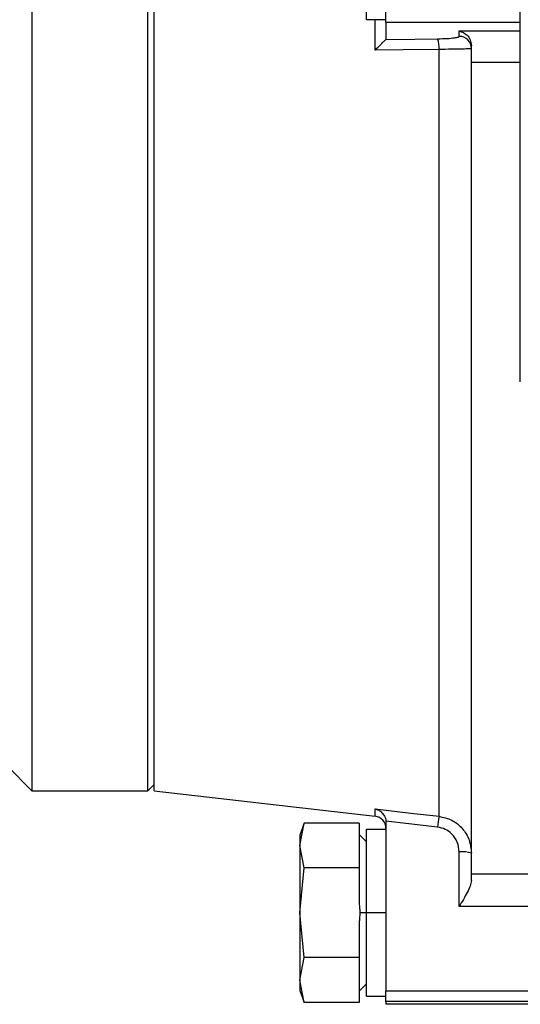
# Model space of a CAD drawing. Units: millimetres. Extents: x -1093 to 2198, y -1033 to 1302.
# Drawn here: x 168 to 209, y -384 to -303 of the extents above; entities that cross this region are included whole.
import ezdxf

# ---------------------------------------------------------------- set-up
doc = ezdxf.new("R2010")
doc.units = ezdxf.units.MM

msp = doc.modelspace()

# ---------------------------------------------------------------- linework, layer by layer
at = {"color": 7, "linetype": 'Continuous', "lineweight": 25}
for p, q in [((179.373, -366.503), (179.373, -226.503)), ((209.373, -333.003), (209.373, -260.002)), ((196.773, -303.343), (196.773, -289.663)), ((169.373, -296.503), (169.373, -366.503)), ((178.873, -366.503), (178.873, -296.503)), ((198.373, -303.585), (198.373, -302.66)), ((198.373, -303.343), (196.773, -303.343)), ((197.488, -305.834), (197.488, -303.343)), ((198.373, -303.585), (198.373, -304.946)), ((209.373, -303.585), (198.373, -303.585)), ((204.373, -304.707), (204.373, -304.266)), ((204.373, -304.266), (209.373, -304.266)), ((205.373, -306.851), (205.373, -305.481)), ((202.717, -368.602), (202.717, -305.776)), ((205.373, -373.309), (205.373, -306.851)), ((209.373, -306.851), (205.373, -306.851)), ((167.373, -364.503), (169.373, -366.503)), ((178.873, -366.503), (179.373, -366.003)), ((169.373, -366.503), (178.873, -366.503)), ((179.373, -366.503), (197.488, -368.593)), ((197.488, -368.593), (197.488, -367.986)), ((191.682, -369.15), (191.323, -370.138)), ((191.323, -370.99), (191.681, -369.153)), ((196.173, -369.153), (191.681, -369.153)), ((196.173, -369.153), (196.173, -370.591)), ((198.373, -369.097), (198.373, -382.886)), ((191.323, -370.138), (191.323, -370.99)), ((196.773, -370.688), (196.173, -370.088)), ((196.773, -369.664), (198.373, -369.664)), ((196.773, -376.503), (196.773, -369.664)), ((191.323, -370.99), (191.323, -376.503)), ((191.681, -372.828), (191.323, -370.99)), ((196.173, -370.591), (196.173, -371.39)), ((196.173, -371.39), (196.173, -372.828)), ((204.373, -375.987), (204.373, -371.517)), ((191.323, -376.503), (191.681, -372.828)), ((196.173, -372.828), (191.681, -372.828)), ((196.173, -372.828), (196.173, -375.703)), ((205.373, -373.309), (210.373, -373.309)), ((205.373, -373.86), (205.373, -373.309)), ((191.681, -380.177), (191.323, -376.503)), ((191.323, -376.503), (191.323, -382.015)), ((196.773, -376.503), (196.223, -376.503)), ((198.373, -376.503), (196.773, -376.503)), ((196.773, -383.343), (196.773, -376.503)), ((210.373, -375.987), (204.373, -375.987)), ((196.173, -377.302), (196.173, -380.177)), ((191.323, -382.015), (191.681, -380.177)), ((196.173, -380.177), (191.681, -380.177)), ((196.173, -380.177), (196.173, -381.615)), ((191.681, -383.852), (191.323, -382.015)), ((191.323, -382.015), (191.323, -382.868)), ((196.173, -381.615), (196.173, -382.414)), ((196.173, -382.918), (196.773, -382.318)), ((191.323, -382.868), (191.682, -383.855)), ((196.173, -382.414), (196.173, -383.852)), ((198.373, -382.886), (210.373, -382.886)), ((198.373, -383.786), (198.373, -382.886)), ((196.173, -383.852), (191.681, -383.852)), ((196.773, -383.343), (198.373, -383.343)), ((210.373, -383.786), (198.373, -383.786)), ((198.373, -383.786), (198.373, -384.003)), ((224.373, -384.003), (198.373, -384.003))]:
    msp.add_line(p, q, dxfattribs=at)
at = {"color": 7, "linetype": 'Continuous', "lineweight": 25, "flags": 128}
for points in [[(198.367, -304.956), (200.739, -304.929), (202.602, -304.907)], [(202.717, -305.776), (199.788, -305.809), (197.488, -305.834)], [(197.488, -367.986), (200.416, -368.331), (202.717, -368.602)], [(202.602, -369.489), (200.231, -369.21), (198.367, -368.99)]]:
    msp.add_lwpolyline(points, dxfattribs=at)
at = {"color": 7, "linetype": 'Continuous', "lineweight": 25}
for centre, radius, start, end in [((204.375, -305.705), 0.998, 0.13915, 90.13848), ((200.375, -305.643), 2.345, 356.75469, 18.28308), ((197.373, -369.586), 1, 360, 83.41806), ((227.626, -372.272), 25.178, 171.61961, 173.65516), ((204.621, -374.136), 2.631, 73.38277, 95.39973)]:
    msp.add_arc(centre, radius, start, end, dxfattribs=at)
for points, knots in [([(202.602, -304.907), (202.872, -304.901), (203.412, -304.887), (203.982, -304.833), (204.315, -304.771), (204.353, -304.728), (204.373, -304.707)], [0, 0, 0, 0, 0.279867, 0.559397, 0.779749, 1, 1, 1, 1]), ([(204.373, -304.266), (204.6, -304.348), (204.941, -304.471), (205.298, -304.957), (205.348, -305.306), (205.373, -305.481)], [0, 0, 0, 0, 0.498562, 0.748927, 1, 1, 1, 1]), ([(197.488, -305.834), (197.585, -305.737), (197.78, -305.541), (198.046, -305.276), (198.231, -305.091), (198.334, -304.989), (198.357, -304.967), (198.367, -304.956)], [0, 0, 0, 0, 0.250377, 0.499795, 0.749402, 0.880356, 1, 1, 1, 1]), ([(198.373, -304.946), (198.373, -304.948), (198.372, -304.951), (198.369, -304.955), (198.367, -304.956)], [0, 0, 0, 0, 0.56, 1, 1, 1, 1]), ([(205.373, -305.702), (205.335, -305.712), (205.258, -305.731), (204.656, -305.754), (203.782, -305.769), (203.063, -305.774), (202.717, -305.776)], [0, 0, 0, 0, 0.250016, 0.499945, 0.75952, 1, 1, 1, 1]), ([(197.488, -367.986), (197.585, -368.019), (197.78, -368.084), (198.046, -368.29), (198.231, -368.538), (198.334, -368.785), (198.357, -368.924), (198.367, -368.99)], [0, 0, 0, 0, 0.250377, 0.499795, 0.749402, 0.880368, 1, 1, 1, 1]), ([(202.717, -368.602), (203.076, -368.684), (203.795, -368.847), (204.662, -369.563), (205.258, -370.515), (205.335, -371.248), (205.373, -371.615)], [0, 0, 0, 0, 0.249944, 0.499849, 0.749684, 1, 1, 1, 1]), ([(198.367, -368.99), (198.369, -369.01), (198.372, -369.046), (198.373, -369.081), (198.373, -369.097)], [0, 0, 0, 0, 0.56, 1, 1, 1, 1]), ([(204.373, -371.517), (204.341, -371.242), (204.278, -370.693), (203.821, -370.05), (203.24, -369.628), (202.815, -369.535), (202.602, -369.489)], [0, 0, 0, 0, 0.280054, 0.559757, 0.779878, 1, 1, 1, 1]), ([(205.373, -373.86), (205.348, -374.008), (205.298, -374.303), (204.941, -375.014), (204.6, -375.598), (204.373, -375.987)], [0, 0, 0, 0, 0.251076, 0.501444, 1, 1, 1, 1]), ([(196.173, -375.703), (196.189, -375.852), (196.218, -376.118), (196.221, -376.385), (196.223, -376.503)], [0, 0, 0, 0, 0.561082, 1, 1, 1, 1]), ([(196.223, -376.503), (196.22, -376.652), (196.215, -376.919), (196.186, -377.185), (196.173, -377.302)], [0, 0, 0, 0, 0.5591705, 1, 1, 1, 1])]:
    msp.add_open_spline(points, degree=3, knots=knots, dxfattribs=at)

doc.saveas('drawing.dxf')
